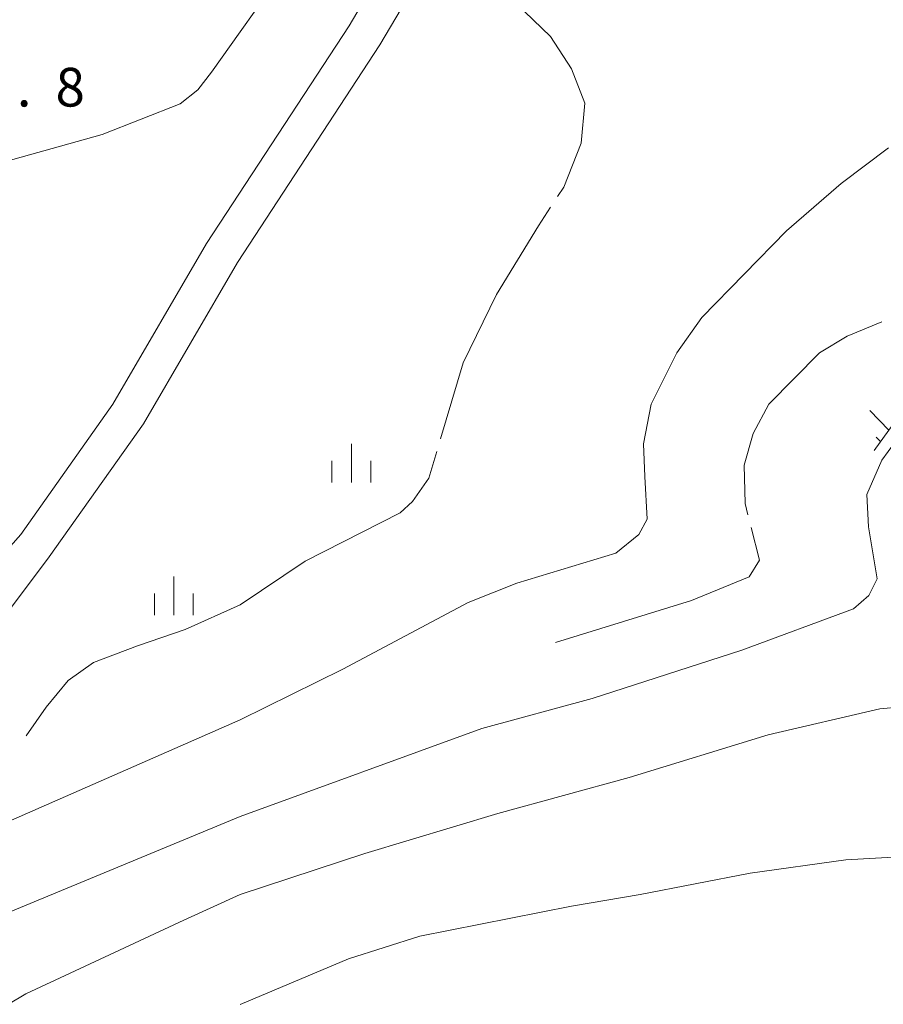
# Model space of a CAD drawing. Units: millimetres. Extents: x -78000 to -76000, y 37500 to 39000.
# Drawn here: x -76790 to -76706, y 38798 to 38894 of the extents above; entities that cross this region are included whole.
import ezdxf

# ---------------------------------------------------------------- set-up
doc = ezdxf.new("R2010")
doc.units = ezdxf.units.MM
for name, color, linetype, lineweight in [('210100_道路縁（街区線）', 7, 'Continuous', 15), ('610111_人工斜面(上)', 7, 'Continuous', 9), ('610199_人工斜面(中)', 7, 'Continuous', 9), ('633400_荒地', 7, 'Continuous', 9), ('710100_等高線（計曲線）', 7, 'Continuous', 20), ('710200_等高線（主曲線）', 7, 'Continuous', 9), ('710300_等高線（補助曲線）', 7, 'Continuous', 9), ('731207_図化機測定による標高点（注記）', 7, 'Continuous', 20)]:
    doc.layers.add(name, color=color, linetype=linetype, lineweight=lineweight)
doc.styles.add('Style-WORKING', font='txt')

msp = doc.modelspace()

# ---------------------------------------------------------------- linework, layer by layer
at = {"layer": '210100_道路縁（街区線）', "flags": 128}
for points in [[(-76870.07, 38789.7), (-76860.22, 38792.59), (-76849.97, 38797.07), (-76831.68, 38807.04), (-76816.91, 38816.4), (-76804.04, 38824.57), (-76794.38, 38831.4), (-76786.75, 38841.54), (-76777.64, 38854.41), (-76768.53, 38870.05), (-76754.73, 38891.13), (-76746.17, 38905.67), (-76734.82, 38923.04), (-76725.2, 38939.18), (-76714.87, 38956.42), (-76704.7, 38973.86), (-76693.55, 38993.84), (-76689.93, 39000)], [(-76868.23, 38798.2), (-76861.11, 38798.25), (-76851.27, 38801.49), (-76834.59, 38810.42), (-76819.84, 38819.87), (-76806.68, 38828.07), (-76797.21, 38835.02), (-76789.5, 38843.71), (-76780.58, 38856.31), (-76771.51, 38871.9), (-76757.7, 38892.99), (-76749.15, 38907.52), (-76737.79, 38924.89), (-76728.18, 38941.02), (-76717.88, 38958.21), (-76707.75, 38975.57), (-76696.58, 38995.59), (-76693.99, 39000)]]:
    msp.add_lwpolyline(points, dxfattribs=at)
at = {"layer": '610111_人工斜面(上)', "flags": 128}
for points in [[(-76693.8, 38860.12), (-76697.28, 38859.61), (-76700.08, 38858.37), (-76703, 38856.38), (-76705.04, 38854.38), (-76706.88, 38851.84)], [(-76706.15, 38850.89), (-76704.31, 38853.43), (-76702.27, 38855.43), (-76699.35, 38857.42), (-76696.55, 38858.66), (-76693.07, 38859.17)]]:
    msp.add_lwpolyline(points, dxfattribs=at)
at = {"layer": '610199_人工斜面(中)', "flags": 128}
for points in [[(-76705.45, 38853.82), (-76707.31, 38855.71)], [(-76706.25, 38852.71), (-76706.7, 38853.14)]]:
    msp.add_lwpolyline(points, dxfattribs=at)
at = {"layer": '633400_荒地'}
for p, q in [((-76757.5, 38848.735), (-76757.5, 38852.485)), ((-76759.374, 38848.735), (-76759.374, 38850.835)), ((-76755.624, 38848.735), (-76755.624, 38850.835)), ((-76774.68, 38835.875), (-76774.68, 38839.625)), ((-76776.554, 38835.875), (-76776.554, 38837.975)), ((-76772.804, 38835.875), (-76772.804, 38837.975))]:
    msp.add_line(p, q, dxfattribs=at)
at = {"layer": '710100_等高線（計曲線）', "flags": 128}
for points in [[(-76705.48, 38881.17), (-76710.08, 38877.71), (-76715.38, 38873.11), (-76723.58, 38864.71), (-76725.98, 38861.31), (-76728.48, 38856.31), (-76729.22, 38852.49), (-76729.09, 38849.32), (-76728.85, 38845.2), (-76729.68, 38843.7), (-76731.88, 38841.9), (-76741.48, 38839), (-76746.18, 38837.1), (-76758.34, 38830.64), (-76768.27, 38825.73)], [(-76768.27, 38825.73), (-76791.53, 38815.55), (-76800.47, 38811.9)]]:
    msp.add_lwpolyline(points, dxfattribs=at)
at = {"layer": '710200_等高線（主曲線）', "flags": 128}
for points in [[(-76768.27, 38892.39), (-76765.24, 38896.69), (-76761.57, 38904.98), (-76760.91, 38910.62), (-76760.96, 38912.55), (-76761.17, 38914.14), (-76761.96, 38917.09), (-76762.21, 38919.12), (-76762.31, 38922.16), (-76761.21, 38926.21), (-76757.07, 38933.69), (-76748.9, 38948.15), (-76749, 38949.53), (-76749.19, 38950.12), (-76753.63, 38952.98), (-76755.01, 38953.28), (-76756.06, 38952.66), (-76768.27, 38935.88)], [(-76768.27, 38892.39), (-76771.04, 38888.48), (-76772.37, 38886.77), (-76774.06, 38885.42), (-76781.64, 38882.45), (-76793.53, 38879.12), (-76803.69, 38877.01), (-76809.96, 38876.36), (-76813.27, 38876.92), (-76815.97, 38878.28), (-76818.11, 38879.92), (-76819.39, 38881.51), (-76819.78, 38883.01), (-76819.22, 38884.76), (-76815.91, 38887.31), (-76801.9, 38893.49), (-76799.19, 38895.11)], [(-76768.27, 38816.38), (-76744.88, 38824.9), (-76734.18, 38827.8), (-76719.68, 38832.5), (-76708.88, 38836.5), (-76707.38, 38837.8), (-76706.58, 38839.4), (-76707.43, 38844.43), (-76707.6, 38847.57), (-76706.15, 38850.89)], [(-76700.03, 38827.38), (-76706.34, 38826.82), (-76717.14, 38824.3), (-76730.59, 38820.16), (-76743.33, 38816.67), (-76756.18, 38812.8), (-76768.27, 38808.81)], [(-76768.27, 38816.38), (-76790.48, 38807.16), (-76800.42, 38802.2), (-76805.92, 38798.9), (-76810.32, 38795.7), (-76816.02, 38790.3), (-76822.62, 38782.6), (-76825.22, 38779), (-76828.22, 38773.8), (-76829.939, 38769.101), (-76831.773, 38760.619), (-76834.295, 38748.24), (-76836.243, 38737.924), (-76836.817, 38731.62), (-76836.874, 38727.722), (-76836.587, 38724.055), (-76835.9, 38721.418), (-76835.466, 38720.658)], [(-76768.27, 38798.17), (-76757.78, 38802.6), (-76750.88, 38804.8), (-76736.18, 38807.7), (-76729.54, 38808.82), (-76718.88, 38810.9), (-76709.61, 38812.18), (-76702.18, 38812.61)], [(-76829.01, 38722.94), (-76830.54, 38725.37), (-76830.75, 38728.52), (-76830.75, 38731.03), (-76827.52, 38741.9), (-76823.2, 38757.88), (-76820.52, 38768.3), (-76819.12, 38772.3), (-76817.12, 38776.2), (-76810.82, 38783.7), (-76806.32, 38787.9), (-76801.12, 38792), (-76789.02, 38799.2), (-76773.71, 38806.33), (-76768.27, 38808.81)]]:
    msp.add_lwpolyline(points, dxfattribs=at)
at = {"layer": '710300_等高線（補助曲線）', "flags": 128}
for points in [[(-76737.523, 38876.441), (-76736.92, 38877.36), (-76735.25, 38881.61), (-76734.88, 38885.49), (-76736.18, 38888.82), (-76738.21, 38891.96), (-76744.05, 38897.607)], [(-76748.87, 38852.954), (-76746.67, 38860.34), (-76743.44, 38866.96), (-76739.38, 38873.61), (-76738.208, 38875.396)], [(-76719.099, 38845.594), (-76719.38, 38846.7), (-76719.48, 38850.4), (-76718.58, 38853.5), (-76717.08, 38856.31), (-76712.18, 38861.31), (-76709.48, 38862.91), (-76706.149, 38864.29)], [(-76768.27, 38836.88), (-76761.98, 38841.1), (-76752.78, 38845.8), (-76751.58, 38846.9), (-76750, 38849.16), (-76749.227, 38851.756)], [(-76737.74, 38833.23), (-76724.58, 38837.3), (-76718.98, 38839.6), (-76717.98, 38841.2), (-76718.79, 38844.383)], [(-76768.27, 38836.88), (-76773.6, 38834.49), (-76778.2, 38832.92), (-76782.47, 38831.29), (-76784.92, 38829.55), (-76787.05, 38826.98), (-76788.99, 38824.206)]]:
    msp.add_lwpolyline(points, dxfattribs=at)

# ---------------------------------------------------------------- texts
at = {"layer": '731207_図化機測定による標高点（注記）', "style": 'Style-WORKING'}
for s, p in [('8', (-76786.14, 38885.16)), ('.', (-76789.89, 38885.16))]:
    msp.add_text(s, height=3.75, dxfattribs=at).set_placement(p)

doc.saveas('drawing.dxf')
